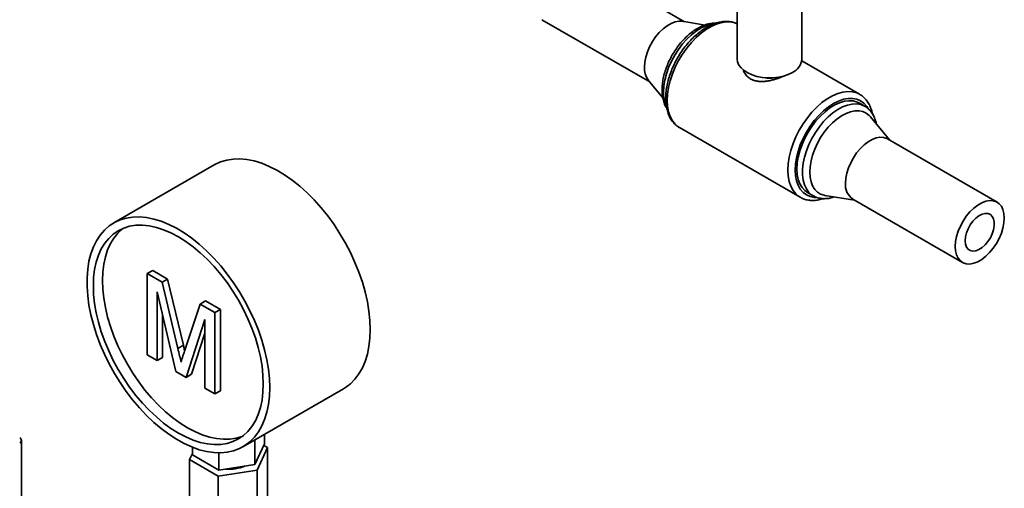
# Paper-space layout 'Blatt2' of a CAD drawing. Units: millimetres. Extents: x 0 to 4200, y 0 to 2970.
# Drawn here: x 3569 to 3950, y 913 to 1094 of the extents above; entities that cross this region are included whole.
import ezdxf

# ---------------------------------------------------------------- set-up
doc = ezdxf.new("R2010")
doc.units = ezdxf.units.MM

psp = doc.layouts.new('Blatt2')

# ---------------------------------------------------------------- linework, layer by layer
at = {"color": 7, "linetype": 'Continuous', "lineweight": 35, "ltscale": 10}
for p, q in [((3825.97, 1093.33), (3784.27, 1117.4)), ((3846.37, 1116.8), (3846.37, 1078.81)), ((3871.37, 1078.81), (3871.37, 1117.11)), ((3770.82, 1094.1), (3812.52, 1070.03)), ((3833.89, 1092.05), (3825.1, 1093.47)), ((3893.7, 1065.26), (3871.32, 1078.18)), ((3811.96, 1070.71), (3817.55, 1063.86)), ((3854.69, 1072.01), (3855.36, 1071.87)), ((3862.37, 1071.87), (3863.04, 1072.01)), ((3893.47, 1065.38), (3893.7, 1065.26)), ((3895.73, 1060.62), (3893.61, 1061.84)), ((3895.73, 1060.62), (3895.89, 1060.52)), ((3905.21, 1047.58), (3897.87, 1056.59)), ((3823.94, 1052.41), (3824.03, 1052.36)), ((3824.03, 1052.36), (3870.7, 1025.42)), ((3946.91, 1023.51), (3904.48, 1048.01)), ((3644.01, 1037.94), (3605.12, 1015.49)), ((3870.7, 1025.42), (3870.51, 1025.53)), ((3873.61, 1027.2), (3875.74, 1025.98)), ((3880.29, 1026.14), (3891.76, 1024.29)), ((3891.03, 1024.71), (3933.46, 1000.22)), ((3618.07, 995.9), (3620.19, 997.13)), ((3618.07, 964.45), (3618.07, 995.9)), ((3618.07, 995.9), (3623.84, 992.57)), ((3620.19, 997.13), (3625.97, 993.79)), ((3623.84, 992.57), (3625.97, 993.79)), ((3623.84, 992.57), (3629.93, 966.98)), ((3625.97, 993.79), (3632.06, 968.2)), ((3629.13, 958.06), (3621.91, 988.85)), ((3621.91, 988.85), (3621.91, 962.23)), ((3632.5, 965.88), (3638.53, 984.09)), ((3638.53, 984.09), (3640.65, 985.32)), ((3638.53, 984.09), (3644.26, 980.78)), ((3640.65, 985.32), (3646.38, 982.01)), ((3624.03, 979.81), (3624.03, 963.45)), ((3644.26, 980.78), (3646.38, 982.01)), ((3644.26, 980.78), (3644.26, 949.33)), ((3646.38, 982.01), (3646.38, 950.55)), ((3640.42, 978.16), (3633.15, 955.74)), ((3640.42, 951.54), (3640.42, 978.16)), ((3640.42, 972.84), (3635.27, 956.96)), ((3629.93, 966.98), (3632.06, 968.2)), ((3632.06, 968.2), (3632.56, 966.05)), ((3621.91, 962.23), (3618.07, 964.45)), ((3621.91, 962.23), (3624.03, 963.45)), ((3633.15, 955.74), (3629.13, 958.06)), ((3633.15, 955.74), (3635.27, 956.96)), ((3644.26, 949.33), (3640.42, 951.54)), ((3644.26, 949.33), (3646.38, 950.55)), ((3655.11, 928.89), (3694.01, 951.34)), ((3663.5, 930.05), (3663.5, 933.73)), ((3569.41, 850.2), (3569.41, 931.39)), ((3659.77, 922), (3659.77, 931.57)), ((3659.77, 922), (3663.5, 930.05)), ((3634.5, 923.93), (3635.62, 926.33)), ((3635.62, 925.73), (3635.62, 928.68)), ((3635.62, 925.73), (3645.83, 919.84)), ((3645.83, 919.84), (3645.83, 926.54)), ((3664.62, 928.58), (3660.58, 919.89)), ((3663.2, 929.4), (3664.62, 928.58)), ((3664.62, 904.93), (3664.62, 928.58)), ((3645.53, 917.56), (3634.5, 923.93)), ((3634.5, 900.27), (3634.5, 923.93)), ((3645.83, 919.84), (3659.77, 922)), ((3660.58, 919.89), (3645.53, 917.56)), ((3660.58, 896.24), (3660.58, 919.89)), ((3645.53, 893.91), (3645.53, 917.56))]:
    psp.add_line(p, q, dxfattribs=at)
at = {"color": 7, "linetype": 'Continuous', "lineweight": 35, "ltscale": 10, "flags": 128}
for points in [[(3810.46, 1075.77), (3810.59, 1077.65), (3810.98, 1079.63), (3811.61, 1081.66), (3812.47, 1083.67), (3813.53, 1085.62), (3814.77, 1087.45), (3816.15, 1089.11), (3817.64, 1090.56), (3819.19, 1091.75), (3820.76, 1092.66), (3822.31, 1093.25), (3823.79, 1093.52), (3825.1, 1093.47)], [(3867.7, 1073.71), (3866.08, 1072.92), (3864.25, 1072.3), (3862.27, 1071.87), (3860.19, 1071.64), (3858.07, 1071.61), (3855.97, 1071.79), (3853.96, 1072.18), (3852.09, 1072.75), (3850.41, 1073.5), (3848.98, 1074.4), (3847.83, 1075.43), (3846.99, 1076.55), (3846.5, 1077.74), (3846.37, 1078.81)], [(3869.47, 1036.36), (3869.6, 1038.61), (3869.97, 1040.96), (3870.59, 1043.38), (3871.45, 1045.82), (3872.52, 1048.23), (3873.78, 1050.58), (3875.23, 1052.83), (3876.82, 1054.92), (3878.53, 1056.83), (3880.34, 1058.51), (3882.2, 1059.95), (3884.09, 1061.12), (3885.97, 1061.98), (3887.8, 1062.54), (3889.57, 1062.77), (3891.22, 1062.68), (3892.74, 1062.26), (3893.61, 1061.84)], [(3874.42, 1035.13), (3874.55, 1037.25), (3874.91, 1039.47), (3875.52, 1041.75), (3876.36, 1044.04), (3877.4, 1046.3), (3878.63, 1048.49), (3880.03, 1050.56), (3881.57, 1052.47), (3883.22, 1054.19), (3884.94, 1055.68), (3886.71, 1056.91), (3888.48, 1057.86), (3890.23, 1058.52), (3891.92, 1058.86), (3893.51, 1058.88), (3894.99, 1058.59), (3896.31, 1057.98), (3897.45, 1057.06), (3897.87, 1056.59)], [(3888.25, 1030.87), (3888.38, 1032.75), (3888.76, 1034.73), (3889.39, 1036.76), (3890.25, 1038.77), (3891.31, 1040.72), (3892.55, 1042.55), (3893.94, 1044.21), (3895.42, 1045.66), (3896.97, 1046.85), (3898.54, 1047.76), (3900.09, 1048.35), (3901.58, 1048.62), (3902.96, 1048.55), (3904.2, 1048.16), (3904.48, 1048.01)], [(3704.36, 974.23), (3704.24, 977.72), (3703.87, 981.32), (3703.25, 985.02), (3702.4, 988.79), (3701.31, 992.6), (3699.99, 996.42), (3698.46, 1000.23), (3696.71, 1004), (3694.78, 1007.71), (3692.66, 1011.32), (3690.38, 1014.82), (3687.95, 1018.17), (3685.39, 1021.36), (3682.71, 1024.37), (3679.93, 1027.16), (3677.08, 1029.73), (3674.17, 1032.05), (3671.23, 1034.1), (3668.27, 1035.88), (3665.31, 1037.38), (3662.38, 1038.57), (3659.5, 1039.45), (3656.68, 1040.02), (3653.95, 1040.27), (3651.33, 1040.2), (3648.83, 1039.81), (3646.47, 1039.11), (3644.27, 1038.09), (3644.01, 1037.94)], [(3873.61, 1027.2), (3872.52, 1027.99), (3871.45, 1029.17), (3870.59, 1030.63), (3869.97, 1032.33), (3869.6, 1034.25), (3869.47, 1036.36)], [(3880.29, 1026.14), (3880.03, 1026.19), (3878.63, 1026.64), (3877.4, 1027.4), (3876.36, 1028.46), (3875.52, 1029.79), (3874.91, 1031.37), (3874.55, 1033.16), (3874.42, 1035.13)], [(3930.67, 1006.37), (3930.8, 1008.26), (3931.19, 1010.24), (3931.82, 1012.26), (3932.68, 1014.28), (3933.74, 1016.23), (3934.98, 1018.06), (3936.36, 1019.72), (3937.85, 1021.16), (3939.4, 1022.36), (3940.97, 1023.26), (3942.52, 1023.86), (3944, 1024.13), (3945.38, 1024.06), (3946.62, 1023.66), (3947.69, 1022.94), (3948.55, 1021.92), (3949.18, 1020.62), (3949.56, 1019.09), (3949.69, 1017.35), (3949.56, 1015.47), (3949.18, 1013.49), (3948.55, 1011.47), (3947.69, 1009.45), (3946.62, 1007.5), (3945.38, 1005.67), (3944, 1004.01), (3942.52, 1002.57), (3940.97, 1001.37), (3939.4, 1000.47), (3937.85, 999.87), (3936.36, 999.6), (3934.98, 999.67), (3933.74, 1000.07), (3932.68, 1000.79), (3931.82, 1001.81), (3931.19, 1003.11), (3930.8, 1004.64), (3930.67, 1006.37)], [(3665.47, 951.78), (3665.35, 955.27), (3664.98, 958.87), (3664.36, 962.57), (3663.5, 966.34), (3662.41, 970.15), (3661.1, 973.97), (3659.56, 977.78), (3657.82, 981.55), (3655.89, 985.26), (3653.77, 988.87), (3651.49, 992.37), (3649.06, 995.72), (3646.5, 998.91), (3643.82, 1001.92), (3641.04, 1004.71), (3638.19, 1007.28), (3635.28, 1009.6), (3632.34, 1011.65), (3629.38, 1013.43), (3626.42, 1014.92), (3623.49, 1016.12), (3620.61, 1017), (3617.79, 1017.57), (3615.06, 1017.82), (3612.44, 1017.75), (3609.94, 1017.36), (3607.58, 1016.66), (3605.38, 1015.64), (3603.35, 1014.32), (3601.51, 1012.7), (3599.87, 1010.8), (3598.45, 1008.62), (3597.24, 1006.19), (3596.27, 1003.53), (3595.53, 1000.64), (3595.04, 997.55), (3594.79, 994.29), (3594.79, 990.87), (3595.04, 987.32), (3595.53, 983.66), (3596.27, 979.93), (3597.24, 976.14), (3598.45, 972.32), (3599.87, 968.5), (3601.51, 964.7), (3603.35, 960.96), (3605.38, 957.3), (3607.58, 953.74), (3609.94, 950.31), (3612.44, 947.04), (3615.06, 943.94), (3617.79, 941.04), (3620.61, 938.35), (3623.49, 935.91), (3626.42, 933.72), (3629.38, 931.8), (3632.34, 930.16), (3635.28, 928.82), (3638.19, 927.78), (3641.04, 927.05), (3643.82, 926.64), (3646.5, 926.55), (3649.06, 926.78), (3651.49, 927.33), (3653.77, 928.19), (3655.89, 929.36), (3657.82, 930.83), (3659.56, 932.59), (3661.1, 934.63), (3662.41, 936.94), (3663.5, 939.49), (3664.36, 942.27), (3664.98, 945.25), (3665.35, 948.43), (3665.47, 951.78)], [(3934.53, 1008.6), (3934.66, 1010.08), (3935.05, 1011.64), (3935.68, 1013.22), (3936.52, 1014.73), (3937.53, 1016.11), (3938.67, 1017.28), (3939.88, 1018.21), (3941.1, 1018.84), (3942.28, 1019.14), (3943.36, 1019.1), (3944.29, 1018.73), (3945.03, 1018.03), (3945.54, 1017.04), (3945.81, 1015.82), (3945.81, 1014.4), (3945.54, 1012.87), (3945.03, 1011.29), (3944.29, 1009.74), (3943.36, 1008.29), (3942.28, 1007), (3941.1, 1005.95), (3939.88, 1005.16), (3938.67, 1004.7), (3937.53, 1004.56), (3936.52, 1004.77), (3935.68, 1005.31), (3935.05, 1006.16), (3934.66, 1007.27), (3934.53, 1008.6)], [(3663, 953.21), (3662.87, 956.59), (3662.5, 960.09), (3661.88, 963.68), (3661.01, 967.34), (3659.92, 971.03), (3658.59, 974.73), (3657.05, 978.42), (3655.3, 982.05), (3653.37, 985.61), (3651.25, 989.07), (3648.98, 992.4), (3646.56, 995.58), (3644.01, 998.58), (3641.36, 1001.38), (3638.63, 1003.95), (3635.83, 1006.28), (3632.98, 1008.36), (3630.12, 1010.16), (3627.25, 1011.67), (3624.41, 1012.88), (3621.61, 1013.78), (3618.87, 1014.36), (3616.22, 1014.62), (3613.68, 1014.56), (3611.26, 1014.18), (3608.98, 1013.48), (3606.87, 1012.46), (3604.93, 1011.13), (3603.18, 1009.51), (3601.64, 1007.61), (3600.32, 1005.44), (3599.22, 1003.01), (3598.36, 1000.35), (3597.74, 997.47), (3597.36, 994.41), (3597.24, 991.17), (3597.36, 987.79), (3597.74, 984.29), (3598.36, 980.7), (3599.22, 977.04), (3600.32, 973.34), (3601.64, 969.64), (3603.18, 965.96), (3604.93, 962.32), (3606.87, 958.76), (3608.98, 955.3), (3611.26, 951.97), (3613.68, 948.8), (3616.22, 945.8), (3618.87, 943), (3621.61, 940.43), (3624.41, 938.09), (3627.25, 936.02), (3630.12, 934.22), (3632.98, 932.71), (3635.83, 931.5), (3638.63, 930.6), (3641.36, 930.02), (3644.01, 929.75), (3646.56, 929.82), (3648.98, 930.2), (3651.25, 930.9), (3653.37, 931.92), (3655.3, 933.24), (3657.05, 934.86), (3658.59, 936.76), (3659.92, 938.94), (3661.01, 941.37), (3661.88, 944.03), (3662.5, 946.9), (3662.87, 949.97), (3663, 953.21)], [(3608.7, 1013.36), (3608.46, 1013.18), (3606.72, 1011.56), (3605.18, 1009.65), (3603.85, 1007.48), (3602.75, 1005.05), (3601.89, 1002.39), (3601.27, 999.52), (3600.9, 996.45), (3600.77, 993.21), (3600.9, 989.83), (3601.27, 986.33), (3601.89, 982.74), (3602.75, 979.08), (3603.85, 975.39), (3605.18, 971.68), (3606.72, 968), (3608.46, 964.36), (3610.4, 960.8), (3612.52, 957.34), (3614.79, 954.01), (3617.21, 950.84), (3619.76, 947.84), (3622.41, 945.04), (3625.14, 942.47), (3627.94, 940.13), (3630.79, 938.06), (3633.65, 936.26), (3636.52, 934.75), (3639.36, 933.54), (3642.16, 932.64), (3644.9, 932.06), (3647.55, 931.8), (3650.09, 931.86), (3652.51, 932.24), (3654.79, 932.94), (3655.06, 933.05)], [(3694.01, 951.34), (3694.78, 951.81), (3696.71, 953.28), (3698.46, 955.05), (3699.99, 957.09), (3701.31, 959.39), (3702.4, 961.94), (3703.25, 964.72), (3703.87, 967.71), (3704.24, 970.88), (3704.36, 974.23)]]:
    psp.add_lwpolyline(points, dxfattribs=at)
at = {"color": 1, "linetype": 'Continuous', "lineweight": 35, "ltscale": 10, "flags": 128}
for points in [[(3837.04, 1092.49), (3836.19, 1092.34), (3834.35, 1091.78), (3832.47, 1090.91), (3830.58, 1089.75), (3828.72, 1088.31), (3826.91, 1086.63), (3825.2, 1084.72), (3823.61, 1082.62), (3822.16, 1080.38), (3820.9, 1078.03), (3819.83, 1075.62), (3818.98, 1073.18), (3818.36, 1070.76), (3817.98, 1068.41), (3817.85, 1066.16)], [(3846.37, 1092.54), (3845.9, 1092.73), (3844.25, 1093.17), (3842.46, 1093.27), (3840.56, 1093.04), (3838.58, 1092.49), (3836.55, 1091.61), (3834.51, 1090.43), (3832.48, 1088.97), (3830.51, 1087.24), (3828.61, 1085.27), (3826.82, 1083.1), (3825.16, 1080.76), (3823.68, 1078.29), (3822.37, 1075.72), (3821.28, 1073.1), (3820.41, 1070.46), (3819.78, 1067.86), (3819.4, 1065.32), (3819.27, 1062.89)], [(3819.27, 1062.89), (3819.4, 1060.61), (3819.78, 1058.51), (3820.41, 1056.64), (3821.28, 1055), (3822.37, 1053.64), (3823.68, 1052.58), (3823.94, 1052.41)], [(3870.51, 1025.53), (3870.34, 1025.64), (3869.04, 1026.7), (3867.95, 1028.06), (3867.08, 1029.69), (3866.45, 1031.57), (3866.06, 1033.67), (3865.94, 1035.95), (3866.06, 1038.38), (3866.45, 1040.91), (3867.08, 1043.52), (3867.95, 1046.16), (3869.04, 1048.78), (3870.34, 1051.35), (3871.83, 1053.82), (3873.49, 1056.16), (3875.28, 1058.33), (3877.17, 1060.3), (3879.15, 1062.03), (3881.18, 1063.49), (3883.22, 1064.67), (3885.25, 1065.54), (3887.23, 1066.1), (3889.12, 1066.33), (3890.91, 1066.22), (3892.57, 1065.79), (3893.47, 1065.38)], [(3896.83, 1059.97), (3896.47, 1060.52), (3895.39, 1061.76), (3894.11, 1062.71), (3892.65, 1063.34), (3891.04, 1063.66), (3889.3, 1063.64), (3887.46, 1063.3), (3885.55, 1062.64), (3883.61, 1061.67), (3881.68, 1060.4), (3879.77, 1058.87), (3877.93, 1057.08), (3876.19, 1055.08), (3874.57, 1052.91), (3873.11, 1050.58), (3871.83, 1048.16), (3870.75, 1045.67), (3869.9, 1043.16), (3869.27, 1040.68), (3868.89, 1038.26), (3868.76, 1035.95), (3868.89, 1033.78), (3869.27, 1031.8), (3869.9, 1030.04), (3870.75, 1028.52), (3871.83, 1027.28), (3873.11, 1026.33), (3874.57, 1025.7), (3876.19, 1025.38), (3876.71, 1025.35)], [(3875.7, 1026), (3875.25, 1026.29), (3874.08, 1027.32), (3873.11, 1028.64), (3872.38, 1030.23), (3871.88, 1032.04), (3871.62, 1034.06), (3871.62, 1036.24), (3871.88, 1038.55), (3872.38, 1040.94), (3873.11, 1043.37), (3874.08, 1045.81), (3875.25, 1048.2), (3876.6, 1050.5), (3878.13, 1052.67), (3879.78, 1054.67), (3881.55, 1056.47), (3883.38, 1058.04), (3885.26, 1059.35), (3887.15, 1060.36), (3889.01, 1061.07), (3890.82, 1061.47), (3892.53, 1061.54), (3894.12, 1061.29), (3895.57, 1060.71), (3895.73, 1060.62)]]:
    psp.add_lwpolyline(points, dxfattribs=at)
at = {"color": 7, "linetype": 'Continuous', "lineweight": 35, "ltscale": 100}
for centre, radius, start, end in [((3865.09, 1079.45), 6.31, 294.4756, 354.2042), ((3818.22, 1075.32), 7.76, 176.6853, 216.3755), ((3858.87, 1089.19), 17.67, 258.5582, 281.4418), ((3895.03, 1030.23), 6.82, 174.6162, 234.0717), ((3568.38, 931.39), 1, 290.7834, 69.2166), ((3649.62, 936.8), 16.6, 265.9155, 291.6706)]:
    psp.add_arc(centre, radius, start, end, dxfattribs=at)
at = {"color": 1, "linetype": 'Continuous', "lineweight": 35, "ltscale": 100}
psp.add_arc((3831.73, 1065.87), 13.88, 178.8288, 201.1544, dxfattribs=at)
at = {"color": 7, "linetype": 'Continuous', "lineweight": 35, "ltscale": 10}
for points, knots in [([(3846.37, 1092.52), (3845.95, 1092.7), (3845.02, 1093.12), (3843.43, 1093.42), (3841.65, 1093.49), (3839.78, 1093.25), (3837.86, 1092.73), (3835.89, 1091.93), (3833.92, 1090.84), (3831.97, 1089.49), (3830.07, 1087.91), (3828.25, 1086.11), (3826.53, 1084.13), (3824.94, 1081.99), (3823.48, 1079.72), (3822.19, 1077.35), (3821.08, 1074.92), (3820.16, 1072.45), (3819.45, 1069.97), (3818.95, 1067.51), (3818.71, 1065.42), (3818.69, 1064.18), (3818.68, 1063.71)], [0, 0, 0, 0, 0.0390487, 0.0874549, 0.1364116, 0.1863194, 0.2372483, 0.2889833, 0.34119, 0.3935763, 0.4459262, 0.498183, 0.550341, 0.6024204, 0.654453, 0.7064753, 0.758522, 0.8106243, 0.8628227, 0.915156, 0.9676559, 1, 1, 1, 1]), ([(3838.04, 1092.74), (3837.51, 1092.73), (3836.4, 1092.73), (3834.65, 1092.36), (3832.82, 1091.72), (3830.98, 1090.78), (3829.14, 1089.59), (3827.36, 1088.14), (3825.65, 1086.49), (3824.04, 1084.64), (3822.56, 1082.64), (3821.22, 1080.51), (3820.05, 1078.28), (3819.06, 1076), (3818.27, 1073.68), (3817.69, 1071.37), (3817.35, 1069.12), (3817.25, 1067.28), (3817.3, 1065.51), (3817.51, 1063.78), (3818.04, 1061.92), (3818.56, 1060.62), (3818.99, 1060.02), (3819.07, 1059.91)], [0, 0, 0, 0, 0.045156, 0.094069, 0.144087, 0.194861, 0.245991, 0.297154, 0.348222, 0.399175, 0.450035, 0.500843, 0.551646, 0.602487, 0.653411, 0.704471, 0.755714, 0.80594, 0.833338, 0.884999, 0.936653, 0.987782, 1, 1, 1, 1]), ([(3864.71, 1072.48), (3864.59, 1072.43), (3864.24, 1072.26), (3863.5, 1071.94), (3862.61, 1071.59), (3861.57, 1071.22), (3860.62, 1070.93), (3859.78, 1070.72), (3859.08, 1070.56), (3858.37, 1070.42), (3857.65, 1070.32), (3857.07, 1070.26), (3856.63, 1070.22), (3855.95, 1070.19), (3855.24, 1070.2), (3854.39, 1070.28), (3853.66, 1070.39), (3853.02, 1070.56), (3852.32, 1070.79), (3851.64, 1071.09), (3850.95, 1071.53), (3850.35, 1072.01), (3849.76, 1072.61), (3849.28, 1073.28), (3848.9, 1074.02), (3848.69, 1074.5), (3848.62, 1074.81), (3848.62, 1074.82)], [0, 0, 0, 0, 0.020362, 0.063165, 0.122757, 0.162509, 0.224757, 0.266641, 0.28757, 0.329454, 0.372678, 0.394988, 0.41713, 0.43931, 0.498365, 0.527931, 0.57576, 0.617551, 0.638431, 0.701116, 0.746572, 0.784518, 0.841401, 0.90097, 0.939887, 0.998227, 1, 1, 1, 1]), ([(3818.68, 1063.71), (3818.69, 1063.3), (3818.71, 1062.14), (3818.93, 1060.31), (3819.43, 1058.29), (3820.17, 1056.47), (3821.15, 1054.87), (3822.36, 1053.55), (3823.3, 1052.75), (3823.87, 1052.46), (3823.93, 1052.44)], [0, 0, 0, 0, 0.081541, 0.235484, 0.389465, 0.542352, 0.692922, 0.840193, 0.984116, 1, 1, 1, 1]), ([(3898.66, 1057.71), (3898.54, 1058.25), (3898.27, 1059.46), (3897.55, 1061.14), (3896.58, 1062.75), (3895.37, 1064.07), (3894.31, 1064.95), (3893.6, 1065.28), (3893.41, 1065.37)], [0, 0, 0, 0, 0.157815, 0.356855, 0.55288, 0.744608, 0.931978, 1, 1, 1, 1]), ([(3900.18, 1053.76), (3900.18, 1053.77), (3900.09, 1054.47), (3899.69, 1055.69), (3898.95, 1057.39), (3897.95, 1058.81), (3896.93, 1059.86), (3896.18, 1060.31), (3895.91, 1060.47)], [0, 0, 0, 0, 0.0047418, 0.2285026, 0.4499893, 0.6669148, 0.877889, 1, 1, 1, 1]), ([(3870.5, 1025.58), (3870.69, 1025.46), (3871.34, 1025.02), (3872.62, 1024.55), (3874.3, 1024.19), (3876.08, 1024.14), (3877.89, 1024.34), (3879.1, 1024.7), (3879.69, 1024.88)], [0, 0, 0, 0, 0.073399, 0.258789, 0.444105, 0.631527, 0.822591, 1, 1, 1, 1]), ([(3875.71, 1026.04), (3875.96, 1025.88), (3876.66, 1025.45), (3877.98, 1025.05), (3879.6, 1024.82), (3881.31, 1024.91), (3882.73, 1025.15), (3883.58, 1025.47), (3883.84, 1025.57)], [0, 0, 0, 0, 0.1094985, 0.3068131, 0.5046071, 0.7057746, 0.9118173, 1, 1, 1, 1]), ([(3629.93, 966.98), (3630.17, 965.98), (3630.59, 964.2), (3630.99, 962.43), (3631.16, 961.65)], [0, 0, 0, 0, 0.560002, 1, 1, 1, 1]), ([(3631.16, 961.65), (3631.41, 962.44), (3631.84, 963.86), (3632.3, 965.26), (3632.5, 965.88)], [0, 0, 0, 0, 0.559997, 1, 1, 1, 1])]:
    psp.add_open_spline(points, degree=3, knots=knots, dxfattribs=at)

doc.saveas('drawing.dxf')
